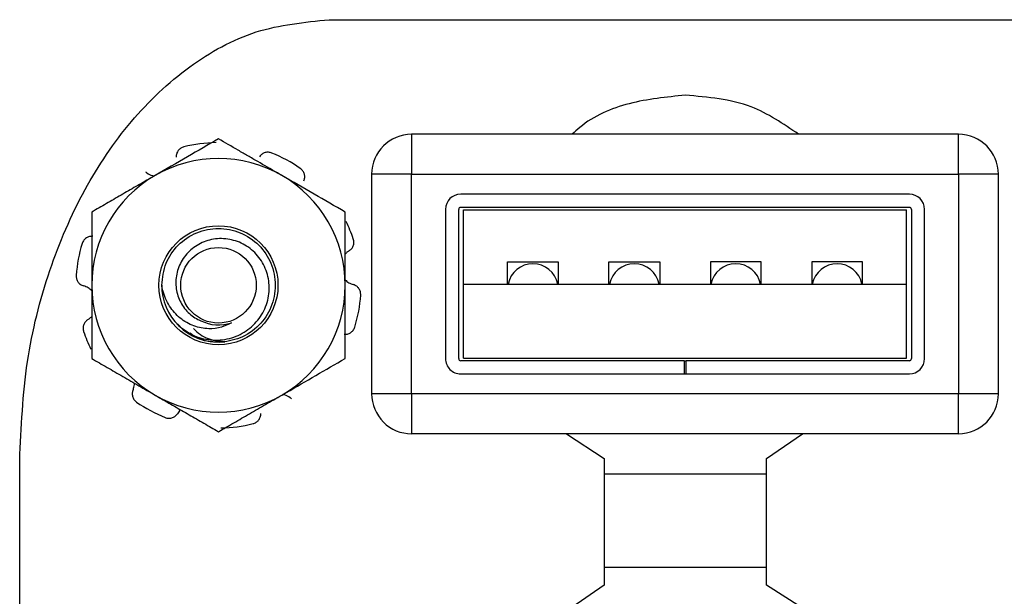
# Model space of a CAD drawing. Units: inches. Extents: x 0.3 to 8.1, y 0.3 to 10.7.
# Drawn here: x 2.3 to 2.6, y 5.5 to 5.7 of the extents above; entities that cross this region are included whole.
import ezdxf

# ---------------------------------------------------------------- set-up
doc = ezdxf.new("R2010")
doc.units = ezdxf.units.IN
doc.header["$MEASUREMENT"] = 0

msp = doc.modelspace()

# ---------------------------------------------------------------- linework, layer by layer
at = {"color": 7, "linetype": 'Continuous', "lineweight": 25}
for p, q in [((2.403648445450358, 5.723132300935358), (2.633509337838809, 5.723132300935358)), ((2.430759430393095, 5.68548389219091), (2.430759430393095, 5.672360532610857)), ((2.610549456639815, 5.68548389219091), (2.430759430393095, 5.68548389219091)), ((2.610549456639815, 5.672360532610858), (2.610549456639815, 5.68548389219091)), ((2.417636070813043, 5.672360532610857), (2.417636070813043, 5.600182054920569)), ((2.430759430393095, 5.672360532610857), (2.417636070813043, 5.672360532610857)), ((2.430759430393096, 5.600182054920569), (2.430759430393095, 5.672360532610857)), ((2.430759430393095, 5.672360532610857), (2.610549456639815, 5.672360532610858)), ((2.610549456639815, 5.672360532610858), (2.610549456639815, 5.60018205492057)), ((2.623672816219867, 5.672360532610858), (2.610549456639815, 5.672360532610858)), ((2.623672816219867, 5.60018205492057), (2.623672816219867, 5.672360532610858)), ((2.59439460099677, 5.665798852820833), (2.44691428603614, 5.665798852820832)), ((2.59439460099677, 5.661465519487499), (2.44691428603614, 5.661465519487499)), ((2.44191428603614, 5.660798852820832), (2.44191428603614, 5.611743734710597)), ((2.446247619369474, 5.611743734710597), (2.446247619369474, 5.660798852820832)), ((2.447819797847164, 5.660604627099047), (2.593489089185746, 5.660604627099048)), ((2.447819797847164, 5.636271293765713), (2.447819797847164, 5.660604627099047)), ((2.593489089185747, 5.636271293765715), (2.593489089185746, 5.660604627099048)), ((2.595061267663437, 5.660798852820832), (2.595061267663437, 5.611743734710597)), ((2.59939460099677, 5.611743734710597), (2.59939460099677, 5.660798852820832)), ((2.462321110183121, 5.643604627099047), (2.478987776849789, 5.643604627099047)), ((2.462321110183122, 5.636271293765713), (2.462321110183121, 5.643604627099047)), ((2.478987776849789, 5.643604627099047), (2.478987776849789, 5.636271293765713)), ((2.495654443516455, 5.643604627099047), (2.512321110183122, 5.643604627099047)), ((2.495654443516455, 5.636271293765715), (2.495654443516455, 5.643604627099047)), ((2.512321110183122, 5.643604627099047), (2.512321110183122, 5.636271293765715)), ((2.545654443516455, 5.643604627099047), (2.528987776849788, 5.643604627099047)), ((2.528987776849788, 5.643604627099047), (2.528987776849788, 5.636271293765715)), ((2.545654443516455, 5.636271293765715), (2.545654443516455, 5.643604627099047)), ((2.578987776849788, 5.643604627099047), (2.562321110183122, 5.643604627099047)), ((2.562321110183122, 5.643604627099047), (2.562321110183122, 5.636271293765715)), ((2.578987776849788, 5.636271293765715), (2.578987776849788, 5.643604627099047)), ((2.447819797847164, 5.611937960432381), (2.447819797847164, 5.636271293765715)), ((2.447819797847164, 5.636271293765715), (2.593489089185747, 5.636271293765716)), ((2.593489089185747, 5.611937960432382), (2.593489089185747, 5.636271293765716)), ((2.35562761407042, 5.621267851774723), (2.353775506915012, 5.623157750327631)), ((2.520321110183122, 5.61107706804393), (2.44691428603614, 5.61107706804393)), ((2.447819797847164, 5.611937960432381), (2.593489089185747, 5.611937960432382)), ((2.520321110183122, 5.61107706804393), (2.520321110183122, 5.606743734710597)), ((2.520321110183122, 5.61107706804393), (2.520987776849788, 5.61107706804393)), ((2.59439460099677, 5.61107706804393), (2.520987776849788, 5.61107706804393)), ((2.520987776849788, 5.606743734710597), (2.520987776849788, 5.61107706804393)), ((2.44691428603614, 5.606743734710597), (2.520321110183122, 5.606743734710597)), ((2.520321110183122, 5.606743734710597), (2.520987776849788, 5.606743734710597)), ((2.520987776849788, 5.606743734710597), (2.59439460099677, 5.606743734710597)), ((2.430759430393096, 5.600182054920569), (2.417636070813043, 5.600182054920569)), ((2.610549456639815, 5.60018205492057), (2.430759430393096, 5.600182054920569)), ((2.430759430393096, 5.600182054920569), (2.430759430393096, 5.587058695340517)), ((2.610549456639815, 5.587058695340517), (2.610549456639815, 5.60018205492057)), ((2.623672816219867, 5.60018205492057), (2.610549456639815, 5.60018205492057)), ((2.610549456639815, 5.587058695340517), (2.430759430393096, 5.587058695340517)), ((2.481705398097133, 5.587058695340517), (2.494059206605214, 5.57897350828444)), ((2.547392539938547, 5.57897350828444), (2.559259452491783, 5.587058695340517)), ((2.301925348337497, 5.392733350804125), (2.301925348337497, 5.57828321957053)), ((2.494059206605214, 5.57897350828444), (2.494059206605214, 5.537306841617773)), ((2.547392539938547, 5.537306841617773), (2.547392539938547, 5.57897350828444)), ((2.494059206605214, 5.573935335760446), (2.547392539938547, 5.573935335760446)), ((2.547392539938547, 5.543107251770945), (2.494059206605214, 5.543107251770945)), ((2.494059206605214, 5.537306841617773), (2.483447421636184, 5.529983892190909)), ((2.558962290498545, 5.529983892190909), (2.547392539938547, 5.537306841617773))]:
    msp.add_line(p, q, dxfattribs=at)
for radius in [0.01956877646227539, 0.01241666666666674]:
    msp.add_circle((2.367273126184999, 5.635856425798035), radius, dxfattribs=at)
for centre, radius, start, end in [((2.430759430393095, 5.672360532610857), 0.01312335958005306, 90, 180), ((2.610549456639815, 5.672360532610858), 0.01312335958005217, 0, 90), ((2.367273126184999, 5.635856425798035), 0.04687499999999972, 90.97864668827083, 104.0213533117293), ((2.367273126184999, 5.635856425798035), 0.04687499999999985, 54.97864668827032, 68.02135331172872), ((2.367273126184999, 5.635856425798035), 0.04166666666666657, 60.00000000000022, 120.0000000000003), ((2.367273126184999, 5.635856425798035), 0.04166666666666657, 120.0000000000003, 180), ((2.367273126184999, 5.635856425798035), 0.04166666666666652, 0, 60.00000000000022), ((2.44691428603614, 5.660798852820832), 0.004999999999999893, 90, 180), ((2.59439460099677, 5.660798852820832), 0.005000000000000782, 0, 90), ((2.44691428603614, 5.660798852820832), 0.0006666666666665932, 90, 180), ((2.59439460099677, 5.660798852820832), 0.0006666666666665932, 0, 90), ((2.367273126184999, 5.635856425798035), 0.0468750000000001, 18.97864668827004, 26.54783943986059), ((2.367273126184999, 5.635856425798035), 0.04687499999999991, 162.9786466882713, 176.0213533117296), ((2.470654443516455, 5.634604627099049), 0.008333333333333227, 11.53695903281184, 168.4630409671888), ((2.503987776849788, 5.634604627099049), 0.008333333333333227, 11.53695903281123, 168.4630409671888), ((2.537321110183122, 5.634604627099049), 0.008333333333333404, 11.53695903281722, 168.4630409671828), ((2.570654443516455, 5.634604627099049), 0.008333333333333404, 11.53695903281722, 168.4630409671822), ((2.367273126184999, 5.635856425798035), 0.04166666666666657, 180, 240.0000000000005), ((2.367273126184999, 5.635856425798035), 0.01866666666666683, 180.0000000000036, 225.5224878140725), ((2.367273126184999, 5.635856425798035), 0.04166666666666652, 300.0000000000006, 0), ((2.367273126184999, 5.635856425798035), 0.04687499999999985, 342.9786466882709, 356.0213533117315), ((2.367273126184999, 5.635856425798035), 0.01302901743144379, 243.3885824525661, 288.9951229921085), ((2.367273126184999, 5.635856425798035), 0.0468750000000001, 198.9786466882708, 206.5478394398614), ((2.367273126184999, 5.635856425798035), 0.01866666666666651, 231.4009439956991, 276.4518844065746), ((2.44691428603614, 5.611743734710597), 0.004999999999999893, 180, 270.0000000000008), ((2.44691428603614, 5.611743734710597), 0.0006666666666665932, 180, 270.0000000000008), ((2.59439460099677, 5.611743734710597), 0.005000000000000338, 270.0000000000008, 0), ((2.59439460099677, 5.611743734710597), 0.0006666666666665932, 270.0000000000008, 0), ((2.430759430393096, 5.600182054920569), 0.01312335958005262, 180, 270.0000000000008), ((2.610549456639815, 5.60018205492057), 0.01312335958005306, 270.0000000000008, 0), ((2.367273126184999, 5.635856425798035), 0.04687499999999997, 234.97864668827, 248.021353311729), ((2.367273126184999, 5.635856425798035), 0.04166666666666657, 240.0000000000005, 300.0000000000006), ((2.367273126184999, 5.635856425798035), 0.04687500000000053, 270.9786466882711, 284.0213533117291)]:
    msp.add_arc(centre, radius, start, end, dxfattribs=at)
for points, knots in [([(2.301925348337497, 5.57828321957053), (2.30241163099005, 5.589167238288986), (2.303357729944132, 5.610342903659095), (2.310922894488312, 5.640417418100316), (2.322348737262899, 5.667129179673416), (2.337728131468411, 5.690097926239952), (2.356704377671762, 5.70811433339319), (2.379122944487595, 5.720683842237785), (2.395523727218512, 5.722321184495768), (2.403648445450358, 5.723132300935358)], [0, 0, 0, 0, 0.1674954752634982, 0.3258748654274732, 0.4746327678605698, 0.6133838033467138, 0.7484238056126075, 0.875372674172148, 1, 1, 1, 1]), ([(2.52072587327188, 5.698306841617772), (2.514550061901408, 5.697699268634489), (2.502397550075874, 5.696503711092117), (2.489584562015091, 5.69112432984282), (2.484397642626261, 5.686241919164714), (2.483592338634666, 5.685483892190909)], [0, 0, 0, 0, 0.4660645349573115, 0.917102941260485, 1, 1, 1, 1]), ([(2.557985335495671, 5.685483892190909), (2.552953400480777, 5.688917082195301), (2.54175846561013, 5.696555165434446), (2.52819357410092, 5.697684902416173), (2.52072587327188, 5.698306841617772)], [0, 0, 0, 0, 0.4494831879805799, 1, 1, 1, 1]), ([(2.367273126184999, 5.683968948230503), (2.363889701263284, 5.682015526941168), (2.357060817339468, 5.678072868969488), (2.3500015101018, 5.673997176035528), (2.346439792851665, 5.671940817622386)], [0, 0, 0, 0, 0.4954579634770069, 1, 1, 1, 1]), ([(2.355916087402277, 5.681334808520903), (2.355559778273751, 5.681208926124477), (2.354847161669912, 5.680957161915699), (2.354018090576879, 5.68017292753609), (2.353438155431772, 5.679156579871296), (2.353393725012427, 5.67838590504294), (2.353370450548264, 5.677982194163332)], [0, 0, 0, 0, 0.2439025560506765, 0.4878039804361415, 0.7316908532868818, 0.9999999999999999, 0.9999999999999999, 0.9999999999999999, 0.9999999999999999]), ([(2.388106459518332, 5.671940817622386), (2.387613045431618, 5.672225690378173), (2.384958740925572, 5.673758153799249), (2.381219757807888, 5.67591685670874), (2.376944552405452, 5.678385147698677), (2.372625287842355, 5.680878876256882), (2.369430796862641, 5.682723216483944), (2.367273126184999, 5.683968948230503)], [0, 0, 0, 0, 0.069996900695692, 0.3765459761452277, 0.5307888065488584, 0.6830783870858242, 1, 1, 1, 1]), ([(2.384816611466617, 5.679324710203721), (2.38445474083694, 5.679432032870981), (2.383731001256604, 5.679646677707543), (2.382593587497075, 5.679503578210417), (2.381737175497403, 5.679095724569702), (2.381144522524364, 5.678597756195486), (2.38090724320878, 5.678273590648697), (2.380786530714208, 5.678108676013341)], [0, 0, 0, 0, 0.2436175814707062, 0.4872340325984686, 0.7308359491934635, 0.8630665975164684, 1, 1, 1, 1]), ([(2.346439792851665, 5.671940817622386), (2.34594636924032, 5.67165593936755), (2.343833143108066, 5.670435867691236), (2.34009421031591, 5.668277193837203), (2.335237224730369, 5.66547301190194), (2.330394808489189, 5.662677241581568), (2.327204344503428, 5.660835226340549), (2.325606459518332, 5.659912687014269)], [0, 0, 0, 0, 0.0699930622687135, 0.29976507986594, 0.530799020522816, 0.7650093517919316, 1, 1, 1, 1]), ([(2.343284492694985, 5.673171439043493), (2.343414738127501, 5.673061280805328), (2.344075428937604, 5.672502485504741), (2.345052599991255, 5.671904950348377), (2.345981440260296, 5.671821568559463), (2.346199363449268, 5.67180200564219)], [0, 0, 0, 0, 0.1582006709830521, 0.8024982331536137, 1, 1, 1, 1]), ([(2.408939792851665, 5.659912687014269), (2.405556367929951, 5.661866108303604), (2.398727484006134, 5.665808766275283), (2.391668176768467, 5.669884459209244), (2.388106459518332, 5.671940817622386)], [0, 0, 0, 0, 0.4954579634770009, 1, 1, 1, 1]), ([(2.395348917267486, 5.670201945233901), (2.395463577048283, 5.670549010726275), (2.395692889576012, 5.67124312042011), (2.39556297476974, 5.672362146556019), (2.395092332295662, 5.673444860614317), (2.394490470945153, 5.673968609388491), (2.394173830060549, 5.674244155035383)], [0, 0, 0, 0, 0.2431209130591152, 0.4862269117390505, 0.7297025884531321, 1, 1, 1, 1]), ([(2.325606459518332, 5.659912687014269), (2.325606459518332, 5.653715000816079), (2.325606459518332, 5.645778490868418), (2.325606459518332, 5.637639591415701), (2.325606459518332, 5.635856425798035)], [0, 0, 0, 0, 0.7809082630856248, 0.9999999999999999, 0.9999999999999999, 0.9999999999999999, 0.9999999999999999]), ([(2.408939792851665, 5.635856425798035), (2.408939792851665, 5.637639591426032), (2.408939792851665, 5.645778490878851), (2.408939792851665, 5.653715000826298), (2.408939792851665, 5.659912687014269)], [0, 0, 0, 0, 0.2190917381808405, 1, 1, 1, 1]), ([(2.325932699544967, 5.651944740670857), (2.325567188826025, 5.651946539467235), (2.324836189810589, 5.651950136949645), (2.323812078595086, 5.65148078253343), (2.322927792857425, 5.65069859789755), (2.322615663558408, 5.64996434646624), (2.322451451489852, 5.649578054801998)], [0, 0, 0, 0, 0.2431209130591855, 0.4862269117390839, 0.7297025884531627, 0.9999999999999999, 0.9999999999999999, 0.9999999999999999, 0.9999999999999999]), ([(2.348606459518332, 5.635856425798034), (2.348892287466934, 5.638324065112148), (2.349454995822249, 5.643182096899254), (2.353774582881116, 5.649406498925517), (2.359923957716124, 5.653553227456503), (2.367275614091694, 5.655001711865054), (2.374612211713951, 5.653553218064673), (2.380807338753922, 5.649406537009285), (2.384962984207463, 5.643181958670038), (2.386436246343389, 5.635856961164111), (2.384961869432867, 5.628528784979864), (2.380811709365329, 5.622313571328047), (2.374595230796169, 5.61813171642398), (2.367337120240446, 5.616812189537217), (2.361358154497447, 5.617567488036527), (2.358691809436058, 5.619536523887181), (2.357976365256674, 5.620064863320343)], [0, 0, 0, 0, 0.07561812605375806, 0.1488691065786642, 0.2251523209131877, 0.2994741605584509, 0.3737960002037136, 0.4500792145382373, 0.5233301950631373, 0.5989483211168866, 0.6745664471706364, 0.7478174276955359, 0.8241006420300595, 0.8984224816753227, 0.9727443213205852, 0.9999999999999999, 0.9999999999999999, 0.9999999999999999, 0.9999999999999999]), ([(2.354194713159521, 5.622537283288869), (2.355876509925124, 5.621306546796825), (2.359240103043846, 5.618845074114594), (2.365474531913528, 5.61753391523528), (2.371663731489078, 5.618232212150857), (2.377153448771955, 5.621010027517651), (2.381325026288286, 5.62536745035958), (2.38377849691891, 5.630790641420663), (2.384196872972952, 5.636621000861115), (2.382675513520536, 5.642149391174691), (2.379454764668198, 5.646792419356673), (2.374909590433618, 5.64997022307245), (2.369671795602885, 5.651413828357631), (2.364334750994186, 5.651049411857209), (2.359551885887964, 5.648894218768573), (2.355852115416216, 5.645337548185233), (2.353571603077934, 5.640833892929857), (2.353016319014942, 5.635920149054589), (2.354122277010835, 5.631214946194358), (2.356670651757962, 5.62722030899719), (2.359450298367754, 5.625094343930634), (2.36113715506991, 5.624341443198158), (2.361436943810329, 5.624207637426772)], [0, 0, 0, 0, 0.0594459856838405, 0.1188919567877534, 0.1783839939847625, 0.2358085143299664, 0.2923812335227662, 0.3489931545309232, 0.4037060448926824, 0.4574058885109023, 0.5111388916207821, 0.5631334962735217, 0.6139609050038212, 0.6648162041239271, 0.7140851909420147, 0.7620406843460685, 0.8100195225391296, 0.8565547677346983, 0.9016389642087347, 0.9467426322524045, 0.990535082692726, 1, 1, 1, 1]), ([(2.410174708107979, 5.647139998757556), (2.410471469797212, 5.647353385310864), (2.411064974970677, 5.647780145327172), (2.411617618744199, 5.648761818495454), (2.411873264340312, 5.649914389274029), (2.411694200084859, 5.650691876158873), (2.411599993895677, 5.651100914112178)], [0, 0, 0, 0, 0.2431209130592589, 0.4862269117391169, 0.729702588453106, 1, 1, 1, 1]), ([(2.410174708107979, 5.647139998757556), (2.410028179374335, 5.647053892426453), (2.40955624682193, 5.646776565382094), (2.409191376102184, 5.646357363250375), (2.408939792851665, 5.646068317763262)], [0, 0, 0, 0, 0.3104866000395093, 1, 1, 1, 1]), ([(2.320511095956213, 5.639108833195964), (2.320520711653655, 5.638731063277676), (2.320539943003925, 5.637975525193887), (2.32102959716366, 5.636944689977514), (2.321816991417612, 5.636079070178117), (2.32253621698042, 5.635798662719179), (2.322912976638208, 5.635651773865759)], [0, 0, 0, 0, 0.2439025560506453, 0.4878039804361138, 0.7316908532869019, 1, 1, 1, 1]), ([(2.325606459518332, 5.634034233071942), (2.325226623788303, 5.63439685813923), (2.324445046954331, 5.635143021097594), (2.323433120549153, 5.635479050295729), (2.322912976638208, 5.635651773865759)], [0, 0, 0, 0, 0.4859864232386681, 1, 1, 1, 1]), ([(2.325606459518332, 5.635856425798035), (2.325606459518332, 5.632602157330938), (2.325606459518332, 5.626042757305957), (2.325606459518332, 5.618817949260689), (2.325606459518332, 5.614084421147689), (2.325606459518332, 5.612561694757381), (2.325606459518332, 5.611800164581799)], [0, 0, 0, 0, 0.399653217665219, 0.8055528769190727, 0.9027551156114282, 1, 1, 1, 1]), ([(2.371513910722652, 5.623536886775244), (2.370450306011524, 5.622990010954129), (2.368135976046384, 5.621800047157637), (2.36380634608762, 5.621389117647732), (2.359037387950172, 5.622242284559537), (2.354466925706456, 5.624838116031152), (2.350929142690661, 5.628993951771917), (2.349189640072689, 5.632893817191384), (2.34871730174343, 5.635293337527), (2.348606459518332, 5.635856425798034)], [0, 0, 0, 0, 0.117465634265714, 0.255597060083583, 0.4179773730260705, 0.5893347022005532, 0.7606218997877363, 0.9438258561216324, 1, 1, 1, 1]), ([(2.408939792851665, 5.637678618524128), (2.409319628581694, 5.63731599345684), (2.410101205415666, 5.636569830498476), (2.411113131820844, 5.636233801300341), (2.411633275731789, 5.636061077730311)], [0, 0, 0, 0, 0.4859864232386221, 1, 1, 1, 1]), ([(2.408939792851665, 5.611800164581799), (2.408939792851665, 5.612561368646886), (2.408939792851665, 5.614084092506908), (2.408939792851666, 5.618771391450736), (2.408939792851665, 5.625994843985717), (2.408939792851665, 5.632554352407682), (2.408939792851665, 5.635856425798035)], [0, 0, 0, 0, 0.0972036782397594, 0.1944476743176851, 0.5944828898663532, 1, 1, 1, 1]), ([(2.414035156413785, 5.632604018400106), (2.414025540716342, 5.632981788318393), (2.414006309366073, 5.633737326402183), (2.413516655206337, 5.634768161618555), (2.412729260952385, 5.635633781417953), (2.412010035389577, 5.635914188876891), (2.411633275731789, 5.636061077730311)], [0, 0, 0, 0, 0.2439025560506412, 0.4878039804361056, 0.7316908532868895, 1, 1, 1, 1]), ([(2.324371544262019, 5.624572852838513), (2.324074782572786, 5.624359466285206), (2.323481277399321, 5.623932706268898), (2.322928633625799, 5.622951033100616), (2.322672988029686, 5.62179846232204), (2.322852052285139, 5.621020975437196), (2.322946258474321, 5.620611937483892)], [0, 0, 0, 0, 0.2431209130591971, 0.4862269117390937, 0.7297025884531748, 1, 1, 1, 1]), ([(2.324371544262019, 5.624572852838513), (2.324518072995663, 5.624658959169617), (2.324990005548067, 5.624936286213976), (2.325354876267814, 5.625355488345695), (2.325606459518332, 5.625644533832808)], [0, 0, 0, 0, 0.3104866000395093, 1, 1, 1, 1]), ([(2.35903425957331, 5.621623597586455), (2.359770914502024, 5.620924215974272), (2.361869445633702, 5.618931866464504), (2.365648414299832, 5.61765235883348), (2.368443776043225, 5.617393738020408), (2.369370677055251, 5.617307983146666)], [0, 0, 0, 0, 0.2655447703964502, 0.7564654030138959, 0.9999999999999999, 0.9999999999999999, 0.9999999999999999, 0.9999999999999999]), ([(2.408613552825031, 5.619768110925212), (2.408979063543972, 5.619766312128832), (2.409710062559409, 5.619762714646423), (2.410734173774911, 5.620232069062639), (2.411618459512574, 5.621014253698517), (2.411930588811589, 5.621748505129827), (2.412094800880145, 5.622134796794072)], [0, 0, 0, 0, 0.2431209130591395, 0.4862269117390485, 0.7297025884530982, 0.9999999999999999, 0.9999999999999999, 0.9999999999999999, 0.9999999999999999]), ([(2.325606459518332, 5.611800164581799), (2.327288121234933, 5.610829256737034), (2.330657057750599, 5.608884200332833), (2.335827493272341, 5.605899047992527), (2.341096299091028, 5.6028571015348), (2.344654833164183, 5.600802580929744), (2.346439792851665, 5.599772033973683)], [0, 0, 0, 0, 0.2472686137512653, 0.4953625653849124, 0.746874005119825, 1, 1, 1, 1]), ([(2.388106459518332, 5.599772033973683), (2.388599835718018, 5.600056884855383), (2.392339233251425, 5.602215827027903), (2.399390125997573, 5.606286661852919), (2.405737180377942, 5.609951135407986), (2.408939792851665, 5.611800164581799)], [0, 0, 0, 0, 0.07002744992283755, 0.5307521394004466, 0.9999999999999999, 0.9999999999999999, 0.9999999999999999, 0.9999999999999999]), ([(2.339197335102511, 5.601510906362168), (2.339264678372051, 5.601669211096564), (2.339555479781407, 5.602352801902073), (2.33961470171156, 5.603106822556653), (2.339660209133199, 5.603686228458534)], [0, 0, 0, 0, 0.2315782089511486, 1, 1, 1, 1]), ([(2.339197335102511, 5.601510906362168), (2.339082675321714, 5.601163840869795), (2.338853362793985, 5.600469731175959), (2.338983277600258, 5.599350705040049), (2.339453920074336, 5.598267990981753), (2.340055781424845, 5.597744242207578), (2.340372422309448, 5.597468696560687)], [0, 0, 0, 0, 0.2431209130591809, 0.4862269117390778, 0.7297025884531598, 1, 1, 1, 1]), ([(2.391261759675012, 5.598541412552575), (2.391131514242496, 5.598651570790741), (2.390470823432393, 5.599210366091329), (2.389493652378742, 5.599807901247692), (2.388564812109701, 5.599891283036606), (2.388346888920729, 5.599910845953879)], [0, 0, 0, 0, 0.1582006709830867, 0.8024982331536523, 0.9999999999999999, 0.9999999999999999, 0.9999999999999999, 0.9999999999999999]), ([(2.346439792851665, 5.599772033973683), (2.346933216463011, 5.599487155718848), (2.349046442595265, 5.598267084042533), (2.35278537538742, 5.5961084101885), (2.357642360972962, 5.593304228253237), (2.362484777214141, 5.590508457932865), (2.365675241199903, 5.588666442691846), (2.367273126184999, 5.587743903365566)], [0, 0, 0, 0, 0.06999306226871925, 0.2997650798659406, 0.5307990205228107, 0.7650093517919302, 0.9999999999999999, 0.9999999999999999, 0.9999999999999999, 0.9999999999999999]), ([(2.367273126184999, 5.587743903365566), (2.368954787901599, 5.58871481121033), (2.372323724417265, 5.590659867614533), (2.377494159939007, 5.593645019954839), (2.382762965757694, 5.596686966412565), (2.38632149983085, 5.598741487017622), (2.388106459518332, 5.599772033973683)], [0, 0, 0, 0, 0.2472686137512634, 0.4953625653849102, 0.7468740051198203, 1, 1, 1, 1]), ([(2.349729640903381, 5.592388141392348), (2.350091892859751, 5.592280549139345), (2.350816395091707, 5.592065365132547), (2.351948089098189, 5.592212508311635), (2.353014660654785, 5.592693873519068), (2.353503596917522, 5.593291247007103), (2.353759721655789, 5.593604175582727)], [0, 0, 0, 0, 0.2439025560506519, 0.4878039804361105, 0.7316908532868932, 0.9999999999999999, 0.9999999999999999, 0.9999999999999999, 0.9999999999999999]), ([(2.354900619393681, 5.594887173492085), (2.354871479645318, 5.594869049192335), (2.354379059351851, 5.594562774309997), (2.35405994856138, 5.594068860893216), (2.353759721655789, 5.593604175582727)], [0, 0, 0, 0, 0.05917657892971057, 1, 1, 1, 1]), ([(2.37863016496772, 5.590378043075166), (2.378986007137946, 5.590503919432832), (2.379697689827352, 5.59075567156412), (2.380533765114425, 5.591539996522789), (2.380986886621241, 5.592373343392637), (2.381173654481723, 5.59312456094732), (2.381175077752741, 5.593526285666037), (2.381175801821734, 5.593730657432737)], [0, 0, 0, 0, 0.243617581470716, 0.487234032598482, 0.7308359491934873, 0.8630665975164677, 1, 1, 1, 1])]:
    msp.add_open_spline(points, degree=3, knots=knots, dxfattribs=at)

doc.saveas('drawing.dxf')
